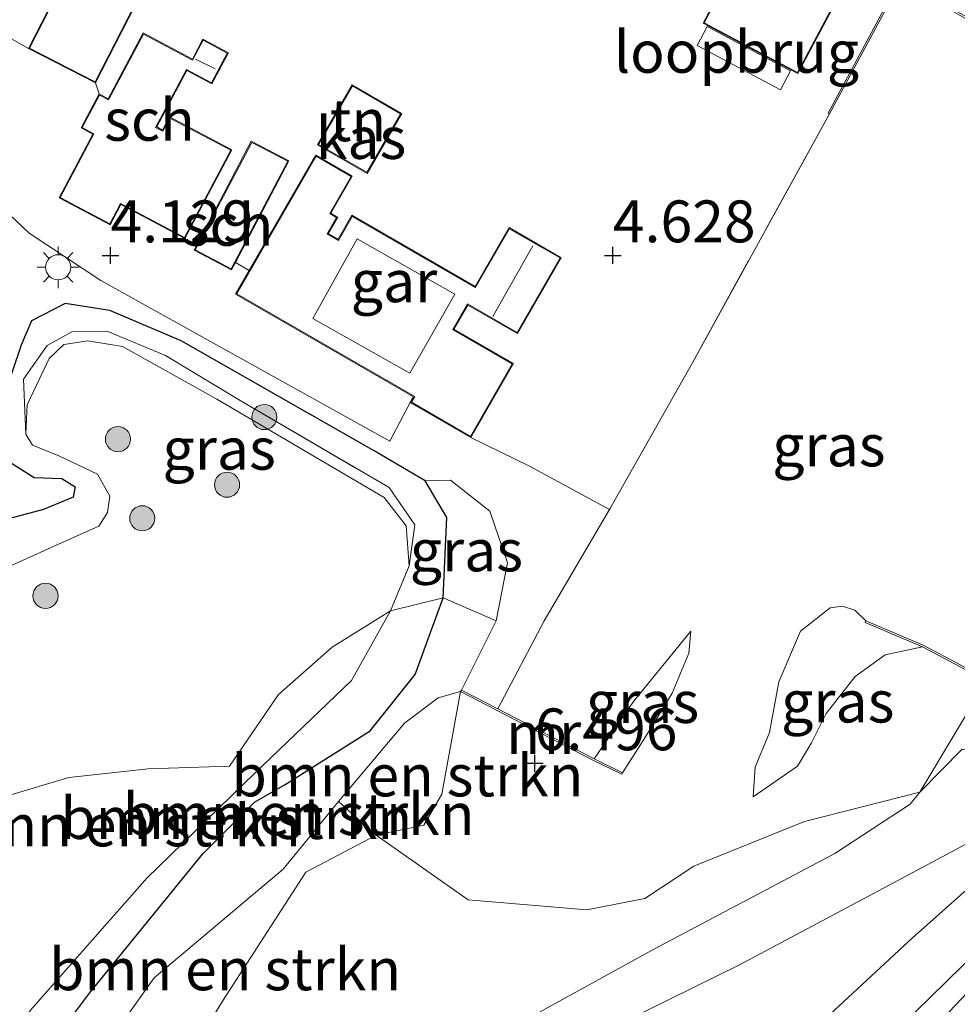
# Model space of a CAD drawing. Units: metres. Extents: x 139998 to 150008, y 437957 to 443752.
# Drawn here: x 143489 to 143545, y 441282 to 441341 of the extents above; entities that cross this region are included whole.
import ezdxf
from ezdxf.enums import TextEntityAlignment as Align

# ---------------------------------------------------------------- set-up
doc = ezdxf.new("R2010")
doc.units = ezdxf.units.M
doc.linetypes.add('IE-TERREINAFSCHEIDING', pattern=[10, 8, -2])
doc.layers.get('0').update_dxf_attribs({"lineweight": 25})
for name, color, linetype, lineweight in [('B-ME-GR-BOMENSTRUIKEN-GV-B6', 93, 'Continuous', 18), ('B-ME-GR-BOOM-S-B1', 93, 'Continuous', 18), ('B-ME-GW-KRUINLIJN-L-B1', 93, 'Continuous', 18), ('B-ME-GW-TEENLIJN-L-B1', 93, 'Continuous', 18), ('B-ME-IE-GRASLAND-GV-B6', 93, 'Continuous', 18), ('B-ME-IE-GRONDWERKLIJN-GROND_INGERICHT-GV-B6', 253, 'Continuous', 18), ('B-ME-IE-MEUBILAIR_WEGMEUBILAIR-LICHTMAST-S-B1', 8, 'Continuous', 18), ('B-ME-IE-TERREINAFSCHEIDING-RASTERHEKWERK-L-B1', 8, 'IE-TERREINAFSCHEIDING', 18), ('B-ME-KG-KADASTRAAL-DAKRAND-L-B1', 13, 'Continuous', 18), ('B-ME-KG-KADASTRAAL-NOKLIJN-L-B1', 13, 'Continuous', 18), ('B-ME-KW-LOOPBRUG-GV-B7', 213, 'Continuous', 18), ('B-ME-MW-MUUR-GV-B6', 8, 'IE-TERREINAFSCHEIDING-KUNSTMATIG', 18), ('B-ME-OG-BEBOUWING-GV-B6', 173, 'Continuous', 18), ('B-ME-OG-WATER-GV-B6', 153, 'Continuous', 18), ('B-ME-VH-VERH_SOORT-BITUMEN-GV-B6', 8, 'IE-TERREINAFSCHEIDING-NATUURLIJK-HOUTWAL', 18), ('B-ME-VH-VERH_SOORT-KLINKERS-GV-B6', 8, 'IE-TERREINAFSCHEIDING-NATUURLIJK-HOUTWAL', 18), ('B-ME-VH-VERH_SOORT-TEGELS-GV-B6', 8, 'Continuous', 18)]:
    doc.layers.add(name, color=color, linetype=linetype, lineweight=lineweight)
doc.layers.add('B-ME-GW-HOOGTEPUNT-S-B1', color=10, linetype='Continuous')
doc.layers.add('B-ME-GW-INSTEEKWATERGANG-L-B1', color=10, linetype='Continuous')
doc.styles.add('NLCS-ISO', font='NLCS-ISO.TTF')
doc.linetypes.add('IE-TERREINAFSCHEIDING-KUNSTMATIG', pattern='A,4,[82,NLCS.SHX,S=0.75,R=90,X=0,Y=0],4,-2', length=10)
doc.linetypes.add('IE-TERREINAFSCHEIDING-NATUURLIJK-HOUTWAL', pattern='A,7,-1.5,[67,NLCS.SHX,S=0.75,R=45,X=0,Y=0],-1.5,7,-1.5,[70,NLCS.SHX,S=0.75,R=0,X=0,Y=0],-1.5', length=20)

# ---------------------------------------------------------------- blocks, each defined once
blk = doc.blocks.new('hoogtepunt')
for p, q in [((-0.5, 0), (0.5, 0)), ((0, 0.5), (0, -0.5))]:
    blk.add_line(p, q)
blk = doc.blocks.new('boom')
h = blk.add_hatch(color=256)
edge = h.paths.add_edge_path()
edge.add_arc((0, 0), 0.75, 0, 360)
blk.add_circle((0, 0), 0.75)
blk = doc.blocks.new('lantaarnpaal')
for p, q in [((0, 0.75), (0, 1.25)), ((-0.884, 0.884), (-0.53, 0.53)), ((0.53, 0.53), (0.884, 0.884)), ((-0.75, 0), (-1.25, 0)), ((0.75, 0), (1.25, 0)), ((-0.53, -0.53), (-0.884, -0.884)), ((0.53, -0.53), (0.884, -0.884)), ((0, -0.75), (0, -1.25))]:
    blk.add_line(p, q)
blk.add_circle((0, 0), 0.75)

msp = doc.modelspace()

# ---------------------------------------------------------------- linework, layer by layer
at = {"layer": 'B-ME-GR-BOMENSTRUIKEN-GV-B6'}
for points in [[(143511.33, 441305.578, 2.881), (143514.478, 441306.34, 3.572), (143512.795, 441301.776, 3.533), (143510.103, 441298.412, 3.517), (143505.032, 441295.208, 3.505), (143503.211, 441294.139, 3.517), (143500.126, 441291.067, 3.501), (143493.357, 441282.741, 3.513), (143487.474, 441274.933, 3.501), (143483.734, 441273.502, 2.881), (143489.822, 441281.721, 2.881), (143496.783, 441289.603, 2.881), (143503.236, 441295.891, 2.881), (143509.003, 441301.406, 2.881), (143511.33, 441305.578, 2.881)], [(143514.478, 441306.34, 3.572), (143517.643, 441304.978, 4.488), (143515.561, 441300.842, 4.667), (143515.516, 441300.755, 6.044), (143514.179, 441300.372, 5.989), (143512.162, 441298.865, 5.993), (143508.227, 441294.174, 6.005), (143504.913, 441290.148, 6.048), (143497.207, 441283.645, 5.989), (143493.587, 441278.563, 6.083), (143490.93, 441271.856, 5.81), (143487.474, 441274.933, 3.501), (143493.357, 441282.741, 3.513), (143500.126, 441291.067, 3.501), (143503.211, 441294.139, 3.517), (143505.032, 441295.208, 3.505), (143510.103, 441298.412, 3.517), (143512.795, 441301.776, 3.533), (143514.478, 441306.34, 3.572)], [(143511.33, 441305.578, 2.881), (143509.003, 441301.406, 2.881), (143503.236, 441295.891, 2.881), (143496.783, 441289.603, 2.881), (143489.822, 441281.721, 2.881), (143483.734, 441273.502, 2.881), (143481.494, 441277.163, 2.881), (143480.595, 441281.875, 2.877), (143481.51, 441287.27, 2.881), (143483.342, 441290.924, 2.881), (143487.645, 441294.291, 2.874), (143492.112, 441295.623, 2.874), (143496.858, 441296.133, 2.877), (143501.722, 441296.3, 2.877), (143504.63, 441300.576, 2.916), (143507.842, 441303.41, 2.916), (143511.33, 441305.578, 2.881)], [(143510.477, 441292.179, 6.204), (143508.227, 441294.174, 6.005), (143512.162, 441298.865, 5.993), (143514.179, 441300.372, 5.989), (143515.516, 441300.755, 6.044), (143514.387, 441294.628, 6.317), (143513.318, 441292.763, 6.266), (143510.477, 441292.179, 6.204)], [(143510.477, 441292.179, 6.204), (143506.275, 441289.97, 6.153), (143501.291, 441282.257, 6.126), (143498.024, 441276.899, 6.098), (143494.589, 441273.899, 5.755), (143490.93, 441271.856, 5.81), (143493.587, 441278.563, 6.083), (143497.207, 441283.645, 5.989), (143504.913, 441290.148, 6.048), (143508.227, 441294.174, 6.005), (143510.477, 441292.179, 6.204)]]:
    msp.add_polyline3d(points, dxfattribs=at)
at = {"layer": 'B-ME-GW-INSTEEKWATERGANG-L-B1'}
for points in [[(143513.406, 441313.327, 3.568), (143510.343, 441315.137, 3.587), (143498.833, 441321.704, 3.595), (143494.573, 441323.507, 3.7), (143491.9, 441323.934, 3.841), (143489.891, 441322.896, 3.915), (143489.269, 441321.442, 3.837), (143488.184, 441318.201, 3.622), (143487.803, 441314.945, 3.669), (143490.053, 441313.541, 3.591), (143491.709, 441313.484, 3.661), (143492.504, 441312.984, 3.731), (143492.373, 441312.358, 3.782), (143490.609, 441311.625, 3.899), (143486.78, 441310.616, 4.075), (143480.668, 441306.928, 4.351), (143476.046, 441302.63, 4.589), (143467.139, 441291.611, 4.476), (143455.726, 441276.919, 4.5), (143448.337, 441267.15, 4.394)], [(143514.478, 441306.34, 3.572), (143514.693, 441311.141, 3.642), (143513.406, 441313.327, 3.568)], [(143487.474, 441274.933, 3.501), (143493.357, 441282.741, 3.513), (143500.126, 441291.067, 3.501), (143503.211, 441294.139, 3.517), (143505.032, 441295.208, 3.505), (143510.103, 441298.412, 3.517), (143512.795, 441301.776, 3.533), (143514.478, 441306.34, 3.572)]]:
    msp.add_polyline3d(points, dxfattribs=at)
at = {"layer": 'B-ME-GW-KRUINLIJN-L-B1'}
msp.add_line((143515.561, 441300.842, 4.667), (143517.643, 441304.978, 4.488), dxfattribs=at)
for points in [[(143524.396, 441261.823, 8.668), (143531.605, 441270.289, 8.668), (143541.77, 441280.718, 8.735), (143553.811, 441292.517, 8.739), (143558.975, 441298.777, 8.692), (143563.666, 441305.601, 8.524), (143568.177, 441311.984, 8.177), (143571.108, 441316.709, 7.881), (143572.155, 441318.749, 7.557), (143572.493, 441319.804, 7.431)], [(143517.643, 441304.978, 4.488), (143518.312, 441308.437, 4.293), (143517.267, 441311.521, 4.16), (143514.915, 441313.381, 3.852), (143513.406, 441313.327, 3.568)], [(143525.176, 441295.899, 6.188), (143526.561, 441298.038, 5.755), (143528.151, 441300.647, 5.455), (143529.147, 441303.039, 5.244), (143529.261, 441304.348, 4.968)], [(143532.98, 441294.453, 6.36), (143535.627, 441296.293, 6.539), (143536.461, 441297.696, 6.695), (143537.34, 441299.436, 6.933), (143539.066, 441301.644, 7.14), (143540.865, 441302.935, 7.108), (143543.09, 441303.421, 7.159)], [(143508.227, 441294.174, 6.005), (143512.162, 441298.865, 5.993), (143514.179, 441300.372, 5.989), (143515.516, 441300.755, 6.044)], [(143490.93, 441271.856, 5.81), (143493.587, 441278.563, 6.083), (143497.207, 441283.645, 5.989), (143504.913, 441290.148, 6.048), (143508.227, 441294.174, 6.005)]]:
    msp.add_polyline3d(points, dxfattribs=at)
at = {"layer": 'B-ME-GW-TEENLIJN-L-B1'}
for points in [[(143572.493, 441319.804, 7.431), (143569.667, 441316.231, 7.225), (143564.106, 441308.94, 7.097), (143556.87, 441299.404, 6.953), (143551.621, 441294.138, 6.886), (143542.505, 441286.041, 6.894), (143533.446, 441277.63, 6.832), (143530.2, 441274.472, 6.984), (143527.011, 441270.218, 7.417), (143525.798, 441267.174, 7.834), (143525.18, 441265.1, 8.076), (143524.396, 441261.823, 8.668)], [(143539.702, 441304.968, 5.12), (143539.064, 441305.61, 5.131), (143538.326, 441305.851, 5.143), (143537.575, 441305.747, 5.166), (143535.811, 441304.347, 5.276), (143534.517, 441301.328, 5.537), (143533.955, 441298.314, 5.931), (143533.113, 441296.239, 6.079), (143532.98, 441294.453, 6.36)], [(143529.261, 441304.348, 4.968), (143525.837, 441300.161, 4.933), (143523.49, 441296.726, 4.964)]]:
    msp.add_polyline3d(points, dxfattribs=at)
at = {"layer": 'B-ME-IE-GRASLAND-GV-B6'}
for points in [[(143539.702, 441304.968, 5.12), (143539.064, 441305.61, 5.131), (143538.326, 441305.851, 5.143), (143537.575, 441305.747, 5.166), (143535.811, 441304.347, 5.276), (143534.517, 441301.328, 5.537), (143533.955, 441298.314, 5.931), (143533.113, 441296.239, 6.079), (143532.98, 441294.453, 6.36), (143535.627, 441296.293, 6.539), (143536.461, 441297.696, 6.695), (143537.34, 441299.436, 6.933), (143539.066, 441301.644, 7.14), (143540.865, 441302.935, 7.108), (143543.09, 441303.421, 7.159), (143546.913, 441301.395, 7.136), (143542.946, 441294.731, 6.773), (143536.043, 441292.982, 6.668), (143529.443, 441290.322, 6.453), (143526.514, 441288.398, 6.485), (143523.06, 441287.716, 6.407), (143515.956, 441288.308, 6.442), (143510.477, 441292.179, 6.204), (143513.318, 441292.763, 6.266), (143514.387, 441294.628, 6.317), (143515.516, 441300.755, 6.044), (143523.446, 441296.638, 6.243), (143525.133, 441295.811, 6.293), (143525.176, 441295.899, 6.188), (143526.561, 441298.038, 5.755), (143528.151, 441300.647, 5.455), (143529.147, 441303.039, 5.244), (143529.261, 441304.348, 4.968), (143525.837, 441300.161, 4.933), (143523.49, 441296.726, 4.964), (143517.729, 441299.716, 4.748), (143520.498, 441304.977, 4.745), (143524.404, 441311.621, 4.722), (143529.372, 441320.43, 4.851), (143537.542, 441335.248, 5.139), (143541.805, 441343.187, 5.37)], [(143564.316, 441333.537, 7.268), (143564.784, 441332.133, 7.323), (143561.692, 441326.691, 7.354), (143561.755, 441323.094, 7.409), (143564.869, 441321.283, 7.385), (143565.523, 441318.022, 7.323), (143564.266, 441314.497, 7.194), (143561.357, 441313.135, 7.112), (143560.407, 441309.967, 7.05), (143552.268, 441298.475, 6.968), (143549.051, 441297.272, 6.999), (143545.46, 441297.306, 6.968), (143542.946, 441294.731, 6.773), (143546.913, 441301.395, 7.136), (143551.594, 441298.915, 7.108), (143556.68, 441305.592, 7.023), (143564.667, 441320.118, 7.229), (143558.993, 441323.619, 7.19), (143564.316, 441333.537, 7.268)], [(143484.315, 441333.255, 5.358), (143489.755, 441328.131, 4.472), (143494.026, 441325.301, 3.907), (143502.187, 441320.765, 3.724), (143511.295, 441315.706, 3.778), (143512.509, 441318.011, 3.969), (143516.123, 441315.925, 4.114), (143519.634, 441314.214, 4.433), (143524.404, 441311.621, 4.722), (143520.498, 441304.977, 4.745), (143517.729, 441299.716, 4.748), (143515.561, 441300.842, 4.667), (143517.643, 441304.978, 4.488), (143518.312, 441308.437, 4.293), (143517.267, 441311.521, 4.16), (143514.915, 441313.381, 3.852), (143513.406, 441313.327, 3.568), (143510.343, 441315.137, 3.587), (143498.833, 441321.704, 3.595), (143494.573, 441323.507, 3.7), (143491.9, 441323.934, 3.841), (143489.891, 441322.896, 3.915), (143489.269, 441321.442, 3.837), (143488.184, 441318.201, 3.622)], [(143488.184, 441318.201, 3.622), (143489.269, 441321.442, 3.837), (143489.891, 441322.896, 3.915), (143491.9, 441323.934, 3.841), (143494.573, 441323.507, 3.7), (143498.833, 441321.704, 3.595), (143510.343, 441315.137, 3.587), (143513.406, 441313.327, 3.568), (143514.693, 441311.141, 3.642), (143514.478, 441306.34, 3.572), (143511.33, 441305.578, 2.881), (143512.433, 441308.249, 2.881), (143512.782, 441310.714, 3.189), (143511.253, 441312.936, 3.201), (143502.351, 441318.125, 3.271), (143497.883, 441320.815, 3.302), (143494.446, 441322.251, 3.291), (143492.29, 441322.241, 3.26), (143490.824, 441321.424, 3.158), (143489.409, 441319.402, 3.127), (143489.544, 441316.125, 2.881), (143489.958, 441315.465, 2.881), (143491.518, 441314.828, 2.881), (143493.822, 441313.725, 2.881), (143494.575, 441312.42, 2.881), (143494.421, 441311.44, 2.881), (143493.914, 441310.619, 2.881), (143491.29, 441309.45, 2.881), (143488.344, 441308.124, 2.881)], [(143489.544, 441316.125, 2.881), (143489.409, 441319.402, 3.127), (143490.824, 441321.424, 3.158), (143492.29, 441322.241, 3.26), (143494.446, 441322.251, 3.291), (143497.883, 441320.815, 3.302), (143502.351, 441318.125, 3.271), (143511.253, 441312.936, 3.201), (143512.782, 441310.714, 3.189), (143512.433, 441308.249, 2.881), (143512.257, 441310.641, 2.881), (143510.945, 441312.349, 2.881), (143500.964, 441318.208, 2.881), (143495.333, 441321.352, 2.881), (143493.25, 441321.693, 2.881), (143491.81, 441321.478, 2.881), (143490.952, 441320.637, 2.881), (143489.621, 441317.868, 2.881), (143489.544, 441316.125, 2.881)], [(143572.493, 441319.804, 7.431), (143572.155, 441318.749, 7.557), (143571.108, 441316.709, 7.881), (143568.177, 441311.984, 8.177), (143563.666, 441305.601, 8.524), (143558.975, 441298.777, 8.692), (143553.811, 441292.517, 8.739), (143541.77, 441280.718, 8.735), (143531.605, 441270.289, 8.668), (143524.396, 441261.823, 8.668), (143525.18, 441265.1, 8.076), (143525.798, 441267.174, 7.834), (143527.011, 441270.218, 7.417), (143530.2, 441274.472, 6.984), (143533.446, 441277.63, 6.832), (143542.505, 441286.041, 6.894), (143551.621, 441294.138, 6.886), (143556.87, 441299.404, 6.953), (143564.106, 441308.94, 7.097), (143569.667, 441316.231, 7.225), (143572.493, 441319.804, 7.431)], [(143572.493, 441319.804, 7.431), (143569.667, 441316.231, 7.225), (143564.106, 441308.94, 7.097), (143556.87, 441299.404, 6.953), (143551.621, 441294.138, 6.886), (143542.505, 441286.041, 6.894), (143533.446, 441277.63, 6.832), (143530.2, 441274.472, 6.984), (143527.011, 441270.218, 7.417), (143525.798, 441267.174, 7.834), (143525.18, 441265.1, 8.076), (143524.396, 441261.823, 8.668), (143531.605, 441270.289, 8.668), (143541.77, 441280.718, 8.735), (143553.811, 441292.517, 8.739), (143558.975, 441298.777, 8.692), (143563.666, 441305.601, 8.524), (143568.177, 441311.984, 8.177), (143571.108, 441316.709, 7.881), (143572.155, 441318.749, 7.557), (143572.493, 441319.804, 7.431)], [(143486.78, 441310.616, 4.075), (143490.609, 441311.625, 3.899), (143492.373, 441312.358, 3.782), (143492.504, 441312.984, 3.731), (143491.709, 441313.484, 3.661), (143490.053, 441313.541, 3.591), (143487.803, 441314.945, 3.669)], [(143487.803, 441314.945, 3.669), (143490.053, 441313.541, 3.591), (143491.709, 441313.484, 3.661), (143492.504, 441312.984, 3.731), (143492.373, 441312.358, 3.782), (143490.609, 441311.625, 3.899), (143486.78, 441310.616, 4.075)], [(143513.406, 441313.327, 3.568), (143514.915, 441313.381, 3.852), (143517.267, 441311.521, 4.16), (143518.312, 441308.437, 4.293), (143517.643, 441304.978, 4.488), (143514.478, 441306.34, 3.572), (143514.693, 441311.141, 3.642), (143513.406, 441313.327, 3.568)], [(143539.702, 441304.968, 5.12), (143539.663, 441304.876, 6.141), (143543.09, 441303.421, 7.159), (143540.865, 441302.935, 7.108), (143539.066, 441301.644, 7.14), (143537.34, 441299.436, 6.933), (143536.461, 441297.696, 6.695), (143535.627, 441296.293, 6.539), (143532.98, 441294.453, 6.36), (143533.113, 441296.239, 6.079), (143533.955, 441298.314, 5.931), (143534.517, 441301.328, 5.537), (143535.811, 441304.347, 5.276), (143537.575, 441305.747, 5.166), (143538.326, 441305.851, 5.143), (143539.064, 441305.61, 5.131), (143539.702, 441304.968, 5.12)], [(143551.566, 441299.043, 6.106), (143543.133, 441303.511, 5.092), (143539.702, 441304.968, 5.12)], [(143523.49, 441296.726, 4.964), (143525.837, 441300.161, 4.933), (143529.261, 441304.348, 4.968), (143529.147, 441303.039, 5.244), (143528.151, 441300.647, 5.455), (143526.561, 441298.038, 5.755), (143525.176, 441295.899, 6.188), (143523.49, 441296.726, 4.964)], [(143498.024, 441276.899, 6.098), (143501.291, 441282.257, 6.126), (143506.275, 441289.97, 6.153), (143510.477, 441292.179, 6.204), (143515.956, 441288.308, 6.442), (143523.06, 441287.716, 6.407), (143526.514, 441288.398, 6.485), (143529.443, 441290.322, 6.453), (143536.043, 441292.982, 6.668), (143542.946, 441294.731, 6.773), (143542.352, 441294.021, 6.742), (143537.855, 441291.077, 6.621), (143527.132, 441285.41, 6.438), (143520.188, 441281.575, 6.313)], [(143522.311, 441279.579, 6.282), (143532.21, 441284.443, 6.414), (143541.357, 441289.324, 6.57), (143551.723, 441294.859, 6.824)], [(143555.414, 441292.959, 8.887), (143542.534, 441279.359, 8.848), (143524.645, 441261.224, 8.762)]]:
    msp.add_polyline3d(points, dxfattribs=at)
at = {"layer": 'B-ME-IE-GRONDWERKLIJN-GROND_INGERICHT-GV-B6'}
for points in [[(143493.666, 441346.906, 5.361), (143489.71, 441339.155, 5.35), (143484.085, 441342.389, 5.942)], [(143541.343, 441342.538, 6.371), (143537.454, 441335.295, 5.326), (143537.542, 441335.248, 5.139), (143529.372, 441320.43, 4.851), (143524.404, 441311.621, 4.722), (143519.634, 441314.214, 4.433), (143516.123, 441315.925, 4.114), (143518.669, 441320.335, 4.383), (143515.11, 441322.39, 4.418), (143515.944, 441323.835, 4.418), (143518.902, 441322.127, 4.476), (143521.521, 441326.664, 4.574), (143518.404, 441328.463, 4.336), (143516.374, 441324.948, 4.242), (143509.023, 441329.193, 4.086), (143508.196, 441327.761, 4.114), (143507.605, 441328.102, 4.114), (143508.174, 441329.085, 4.114), (143507.765, 441329.322, 4.114), (143509.041, 441331.532, 4.102), (143506.866, 441332.789, 4.133), (143502.887, 441325.898, 3.884), (143502.078, 441326.382, 3.915), (143505.258, 441332.44, 4.075), (143503.016, 441333.617, 4.09), (143499.782, 441327.456, 3.913), (143499.047, 441327.807, 3.911), (143501.852, 441333.096, 4.156), (143498.125, 441335.072, 4.219), (143497.709, 441334.288, 4.371), (143497.367, 441334.469, 4.371), (143499.157, 441337.845, 4.359), (143500.66, 441337.048, 4.359), (143501.646, 441338.907, 4.351), (143500.126, 441339.714, 4.453), (143499.494, 441338.523, 4.387), (143496.549, 441340.085, 4.5), (143494.468, 441336.159, 4.585), (143493.93, 441336.444, 4.585), (143493.718, 441337.109, 4.862), (143498.05, 441345.596, 4.691)], [(143531.807, 441344.089, 5.287), (143529.992, 441340.667, 5.17), (143535.659, 441337.663, 5.514), (143538.915, 441343.805, 6.371)], [(143509.036, 441336.989, 4.156), (143506.962, 441333.411, 4.156), (143509.924, 441331.694, 4.156), (143511.998, 441335.272, 4.156), (143509.036, 441336.989, 4.156)]]:
    msp.add_polyline3d(points, dxfattribs=at)
at = {"layer": 'B-ME-IE-TERREINAFSCHEIDING-RASTERHEKWERK-L-B1'}
msp.add_line((143508.227, 441294.174, 6.005), (143510.477, 441292.179, 6.204), dxfattribs=at)
for points in [[(143537.542, 441335.248, 5.139), (143529.372, 441320.43, 4.851), (143524.404, 441311.621, 4.722)], [(143542.946, 441294.731, 6.773), (143545.46, 441297.306, 6.968), (143549.051, 441297.272, 6.999), (143552.268, 441298.475, 6.968), (143560.407, 441309.967, 7.05), (143561.357, 441313.135, 7.112), (143564.266, 441314.497, 7.194), (143565.523, 441318.022, 7.323), (143564.869, 441321.283, 7.385), (143561.755, 441323.094, 7.409), (143561.692, 441326.691, 7.354), (143564.784, 441332.133, 7.323), (143564.316, 441333.537, 7.268)], [(143489.544, 441316.125, 2.881), (143489.409, 441319.402, 3.127), (143490.824, 441321.424, 3.158), (143492.29, 441322.241, 3.26), (143494.446, 441322.251, 3.291), (143497.883, 441320.815, 3.302), (143502.351, 441318.125, 3.271), (143511.253, 441312.936, 3.201), (143512.782, 441310.714, 3.189), (143512.433, 441308.249, 2.881)], [(143524.404, 441311.621, 4.722), (143519.634, 441314.214, 4.433), (143516.123, 441315.925, 4.114)], [(143524.404, 441311.621, 4.722), (143520.498, 441304.977, 4.745), (143517.729, 441299.716, 4.748)], [(143510.477, 441292.179, 6.204), (143515.956, 441288.308, 6.442), (143523.06, 441287.716, 6.407), (143526.514, 441288.398, 6.485), (143529.443, 441290.322, 6.453), (143536.043, 441292.982, 6.668), (143542.946, 441294.731, 6.773)]]:
    msp.add_polyline3d(points, dxfattribs=at)
at = {"layer": 'B-ME-KG-KADASTRAAL-DAKRAND-L-B1'}
for points in [[(143497.983, 441345.575, 6.637), (143493.696, 441337.176, 8.727), (143489.777, 441339.176, 8.75), (143493.688, 441346.839, 7.198), (143495.223, 441346.056, 7.194), (143495.599, 441346.792, 6.672), (143497.983, 441345.575, 6.637)], [(143538.896, 441343.875, 11.012), (143535.638, 441337.73, 10.992), (143530.06, 441340.688, 10.154), (143531.875, 441344.11, 10.259)], [(143501.785, 441333.075, 7.007), (143499.026, 441327.875, 6.984), (143495.2, 441329.904, 7.171), (143494.559, 441328.693, 7.183), (143491.601, 441330.262, 7.53), (143493.614, 441334.059, 7.413), (143492.918, 441334.429, 7.007), (143493.951, 441336.376, 7.042), (143494.489, 441336.091, 7.116), (143496.57, 441340.017, 7.054), (143499.512, 441338.457, 6.929), (143500.144, 441339.648, 5.291), (143501.578, 441338.887, 5.283), (143500.639, 441337.114, 5.654), (143499.136, 441337.911, 7.011), (143497.299, 441334.447, 7.284), (143497.73, 441334.221, 7.085), (143498.146, 441335.004, 7.085), (143501.785, 441333.075, 7.007)], [(143509.906, 441331.762, 6.34), (143507.03, 441333.429, 6.371), (143509.054, 441336.921, 6.403), (143511.93, 441335.254, 6.387), (143509.906, 441331.762, 6.34)], [(143499.665, 441327.126, 6.134), (143503.037, 441333.55, 6.332), (143505.191, 441332.419, 6.297), (143501.819, 441325.996, 6.04), (143499.665, 441327.126, 6.134)], [(143512.775, 441318.372, 6.652), (143502.143, 441324.511, 6.371), (143506.884, 441332.721, 6.083), (143508.973, 441331.514, 6.06), (143507.697, 441329.304, 6.212), (143508.106, 441329.067, 6.223), (143507.536, 441328.083, 6.535), (143508.215, 441327.693, 6.816), (143509.041, 441329.125, 6.863), (143516.392, 441324.88, 7.046), (143518.422, 441328.395, 7.136), (143521.453, 441326.646, 7.089), (143518.884, 441322.195, 7.023), (143515.926, 441323.903, 7.05), (143515.042, 441322.372, 6.836), (143518.601, 441320.317, 6.083), (143516.105, 441315.993, 5.982), (143512.577, 441318.029, 6.395), (143512.775, 441318.372, 6.652)]]:
    msp.add_polyline3d(points, dxfattribs=at)
at = {"layer": 'B-ME-KG-KADASTRAAL-NOKLIJN-L-B1'}
for p, q in [((143500.859, 441337.945, 6.032), (143499.685, 441338.514, 6.087)), ((143517.433, 441323.142, 8.848), (143519.826, 441327.364, 8.937))]:
    msp.add_line(p, q, dxfattribs=at)
msp.add_polyline3d([(143512.477, 441319.762, 8.742), (143506.682, 441323.022, 8.715), (143509.331, 441327.783, 8.719), (143515.169, 441324.492, 8.723), (143512.477, 441319.762, 8.742)], dxfattribs=at)
at = {"layer": 'B-ME-KW-LOOPBRUG-GV-B7'}
msp.add_polyline3d([(143530.233, 441340.469, 7.358), (143535.221, 441337.816, 7.342), (143534.622, 441336.689, 7.346), (143529.634, 441339.342, 7.237), (143530.233, 441340.469, 7.358)], dxfattribs=at)
at = {"layer": 'B-ME-MW-MUUR-GV-B6'}
for points in [[(143554.389, 441335.957, 5.307), (143541.805, 441343.187, 5.37), (143537.542, 441335.248, 5.139), (143537.454, 441335.295, 5.326), (143541.343, 441342.538, 6.371), (143541.758, 441343.329, 7.265), (143554.518, 441335.998, 7.319)], [(143546.913, 441301.395, 7.136), (143543.09, 441303.421, 7.159), (143539.663, 441304.876, 6.141), (143539.702, 441304.968, 5.12)], [(143539.702, 441304.968, 5.12), (143543.133, 441303.511, 5.092), (143551.566, 441299.043, 6.106)], [(143517.729, 441299.716, 4.748), (143523.49, 441296.726, 4.964), (143525.176, 441295.899, 6.188), (143525.133, 441295.811, 6.293), (143523.446, 441296.638, 6.243), (143515.516, 441300.755, 6.044), (143515.561, 441300.842, 4.667), (143517.729, 441299.716, 4.748)]]:
    msp.add_polyline3d(points, dxfattribs=at)
at = {"layer": 'B-ME-OG-BEBOUWING-GV-B6'}
for points in [[(143489.71, 441339.155, 5.35), (143493.666, 441346.906, 5.361), (143495.202, 441346.122, 5.361), (143495.578, 441346.858, 5.307), (143497.786, 441345.731, 5.119), (143497.875, 441345.685, 4.68), (143498.05, 441345.596, 4.691), (143493.718, 441337.109, 4.862), (143489.71, 441339.155, 5.35)], [(143538.915, 441343.805, 6.371), (143535.659, 441337.663, 5.514), (143529.992, 441340.667, 5.17), (143531.807, 441344.089, 5.287)], [(143493.93, 441336.444, 4.585), (143494.468, 441336.159, 4.585), (143496.549, 441340.085, 4.5), (143499.494, 441338.523, 4.387), (143500.126, 441339.714, 4.453), (143501.646, 441338.907, 4.351), (143500.66, 441337.048, 4.359), (143499.157, 441337.845, 4.359), (143497.367, 441334.469, 4.371), (143497.709, 441334.288, 4.371), (143498.125, 441335.072, 4.219), (143501.852, 441333.096, 4.156), (143499.047, 441327.807, 3.911), (143495.221, 441329.836, 4.168), (143494.58, 441328.626, 4.168), (143491.533, 441330.241, 4.558), (143493.547, 441334.039, 4.714), (143492.851, 441334.409, 4.784), (143493.93, 441336.444, 4.585)], [(143509.924, 441331.694, 4.156), (143506.962, 441333.411, 4.156), (143509.036, 441336.989, 4.156), (143511.998, 441335.272, 4.156), (143509.924, 441331.694, 4.156)], [(143499.782, 441327.456, 3.913), (143503.016, 441333.617, 4.09), (143505.258, 441332.44, 4.075), (143502.078, 441326.382, 3.915), (143501.84, 441325.928, 3.903), (143499.598, 441327.105, 3.903), (143499.782, 441327.456, 3.913)], [(143502.887, 441325.898, 3.884), (143506.866, 441332.789, 4.133), (143509.041, 441331.532, 4.102), (143507.765, 441329.322, 4.114), (143508.174, 441329.085, 4.114), (143507.605, 441328.102, 4.114), (143508.196, 441327.761, 4.114), (143509.023, 441329.193, 4.086), (143516.374, 441324.948, 4.242), (143518.404, 441328.463, 4.336), (143521.521, 441326.664, 4.574), (143518.902, 441322.127, 4.476), (143515.944, 441323.835, 4.418), (143515.11, 441322.39, 4.418), (143518.669, 441320.335, 4.383), (143516.123, 441315.925, 4.114), (143512.509, 441318.011, 3.969), (143512.707, 441318.354, 3.969), (143502.075, 441324.493, 3.833), (143502.887, 441325.898, 3.884)]]:
    msp.add_polyline3d(points, dxfattribs=at)
at = {"layer": 'B-ME-OG-WATER-GV-B6'}
msp.add_polyline3d([(143488.344, 441308.124, 2.881), (143491.29, 441309.45, 2.881), (143493.914, 441310.619, 2.881), (143494.421, 441311.44, 2.881), (143494.575, 441312.42, 2.881), (143493.822, 441313.725, 2.881), (143491.518, 441314.828, 2.881), (143489.958, 441315.465, 2.881), (143489.544, 441316.125, 2.881), (143489.621, 441317.868, 2.881), (143490.952, 441320.637, 2.881), (143491.81, 441321.478, 2.881), (143493.25, 441321.693, 2.881), (143495.333, 441321.352, 2.881), (143500.964, 441318.208, 2.881), (143510.945, 441312.349, 2.881), (143512.257, 441310.641, 2.881), (143512.433, 441308.249, 2.881), (143511.33, 441305.578, 2.881), (143507.842, 441303.41, 2.916), (143504.63, 441300.576, 2.916), (143501.722, 441296.3, 2.877), (143496.858, 441296.133, 2.877), (143492.112, 441295.623, 2.874), (143487.645, 441294.291, 2.874)], dxfattribs=at)
at = {"layer": 'B-ME-VH-VERH_SOORT-BITUMEN-GV-B6'}
msp.add_polyline3d([(143542.534, 441279.359, 8.848), (143555.414, 441292.959, 8.887)], dxfattribs=at)
at = {"layer": 'B-ME-VH-VERH_SOORT-KLINKERS-GV-B6'}
msp.add_polyline3d([(143484.085, 441342.389, 5.942), (143489.71, 441339.155, 5.35), (143493.718, 441337.109, 4.862), (143493.93, 441336.444, 4.585), (143492.851, 441334.409, 4.784), (143493.547, 441334.039, 4.714), (143491.533, 441330.241, 4.558), (143494.58, 441328.626, 4.168), (143495.221, 441329.836, 4.168), (143499.047, 441327.807, 3.911), (143499.782, 441327.456, 3.913), (143499.598, 441327.105, 3.903), (143501.84, 441325.928, 3.903), (143502.078, 441326.382, 3.915), (143502.887, 441325.898, 3.884), (143502.075, 441324.493, 3.833), (143512.707, 441318.354, 3.969), (143512.509, 441318.011, 3.969), (143511.295, 441315.706, 3.778), (143502.187, 441320.765, 3.724), (143494.026, 441325.301, 3.907), (143489.755, 441328.131, 4.472), (143484.315, 441333.255, 5.358), (143475.878, 441341.315, 6.746)], dxfattribs=at)
at = {"layer": 'B-ME-VH-VERH_SOORT-TEGELS-GV-B6'}
msp.add_polyline3d([(143551.723, 441294.859, 6.824), (143541.357, 441289.324, 6.57), (143532.21, 441284.443, 6.414), (143522.311, 441279.579, 6.282), (143518.156, 441276.458, 6.293), (143509.43, 441269.582, 6.332), (143506.234, 441267.371, 6.332), (143505.007, 441269.39, 6.332), (143510.676, 441274.113, 6.321), (143516.001, 441278.711, 6.278), (143520.188, 441281.575, 6.313), (143527.132, 441285.41, 6.438), (143537.855, 441291.077, 6.621), (143542.352, 441294.021, 6.742), (143542.946, 441294.731, 6.773), (143545.46, 441297.306, 6.968)], dxfattribs=at)

# ---------------------------------------------------------------- block references
at = {"layer": 'B-ME-GR-BOOM-S-B1', "rotation": 90}
for p in [(143503.792, 441317.145, 3.248), (143495.052, 441315.822, 3.069), (143501.566, 441313.103, 3.057), (143496.502, 441311.098, 3.139), (143490.726, 441306.465, 3.002)]:
    msp.add_blockref('boom', p, dxfattribs=at)
at = {"layer": 'B-ME-GW-HOOGTEPUNT-S-B1', "rotation": 90}
for p in [(143494.608, 441326.801, 4.129), (143494.608, 441326.801, 4.129), (143524.608, 441326.802, 4.628), (143524.608, 441326.802, 4.628), (143519.942, 441296.463, 6.496), (143519.942, 441296.463, 6.496)]:
    msp.add_blockref('hoogtepunt', p, dxfattribs=at)
at = {"layer": 'B-ME-IE-MEUBILAIR_WEGMEUBILAIR-LICHTMAST-S-B1', "rotation": 90}
msp.add_blockref('lantaarnpaal', (143491.481, 441326.089, 4.281), dxfattribs=at)

# ---------------------------------------------------------------- texts
at = {"layer": 'B-ME-GR-BOMENSTRUIKEN-GV-B6', "ltscale": 0.2, "style": 'NLCS-ISO'}
for p in [(143512.3429, 441295.7394), (143502.1209, 441293.193), (143505.841, 441293.4292), (143495.4699, 441292.7555), (143501.4543, 441284.1608)]:
    msp.add_text('bmn en strkn', height=2.5, dxfattribs=at).set_placement(p, align=Align.MIDDLE_CENTER)
at = {"layer": 'B-ME-GW-HOOGTEPUNT-S-B1', "ltscale": 0.2, "style": 'NLCS-ISO'}
for s, p in [('4.129', (143494.608, 441326.801, 4.129)), ('4.129', (143494.608, 441326.801, 4.129)), ('4.628', (143524.608, 441326.802, 4.628)), ('4.628', (143524.608, 441326.802, 4.628)), ('6.496', (143519.942, 441296.463, 6.496)), ('6.496', (143519.942, 441296.463, 6.496))]:
    msp.add_text(s, height=2.5, dxfattribs=at).set_placement(p, align=Align.BOTTOM_LEFT)
at = {"layer": 'B-ME-IE-GRASLAND-GV-B6', "ltscale": 0.2, "style": 'NLCS-ISO'}
for p in [(143501.0955, 441315.25), (143537.5055, 441315.4515), (143515.859, 441309.1795), (143526.3755, 441300.1235), (143538.035, 441300.152)]:
    msp.add_text('gras', height=2.5, dxfattribs=at).set_placement(p, align=Align.MIDDLE_CENTER)
at = {"layer": 'B-ME-IE-GRONDWERKLIJN-GROND_INGERICHT-GV-B6', "ltscale": 0.2, "style": 'NLCS-ISO'}
msp.add_text('tn', height=2.5, dxfattribs=at).set_placement((143509.3912, 441334.871), align=Align.MIDDLE_CENTER)
at = {"layer": 'B-ME-KW-LOOPBRUG-GV-B7', "ltscale": 0.2, "style": 'NLCS-ISO'}
msp.add_text('loopbrug', height=2.5, dxfattribs=at).set_placement((143531.9886, 441338.957), align=Align.MIDDLE_CENTER)
at = {"layer": 'B-ME-MW-MUUR-GV-B6', "ltscale": 0.2, "style": 'NLCS-ISO'}
msp.add_text('mr', height=2.5, dxfattribs=at).set_placement((143520.4725, 441298.2629), align=Align.MIDDLE_CENTER)
at = {"layer": 'B-ME-OG-BEBOUWING-GV-B6', "ltscale": 0.2, "style": 'NLCS-ISO'}
for s, p in [('sch', (143496.9364, 441334.8975)), ('kas', (143509.5688, 441333.812)), ('sch', (143501.622, 441328.6263)), ('gar', (143511.5391, 441325.2563))]:
    msp.add_text(s, height=2.5, dxfattribs=at).set_placement(p, align=Align.MIDDLE_CENTER)

doc.saveas('drawing.dxf')
